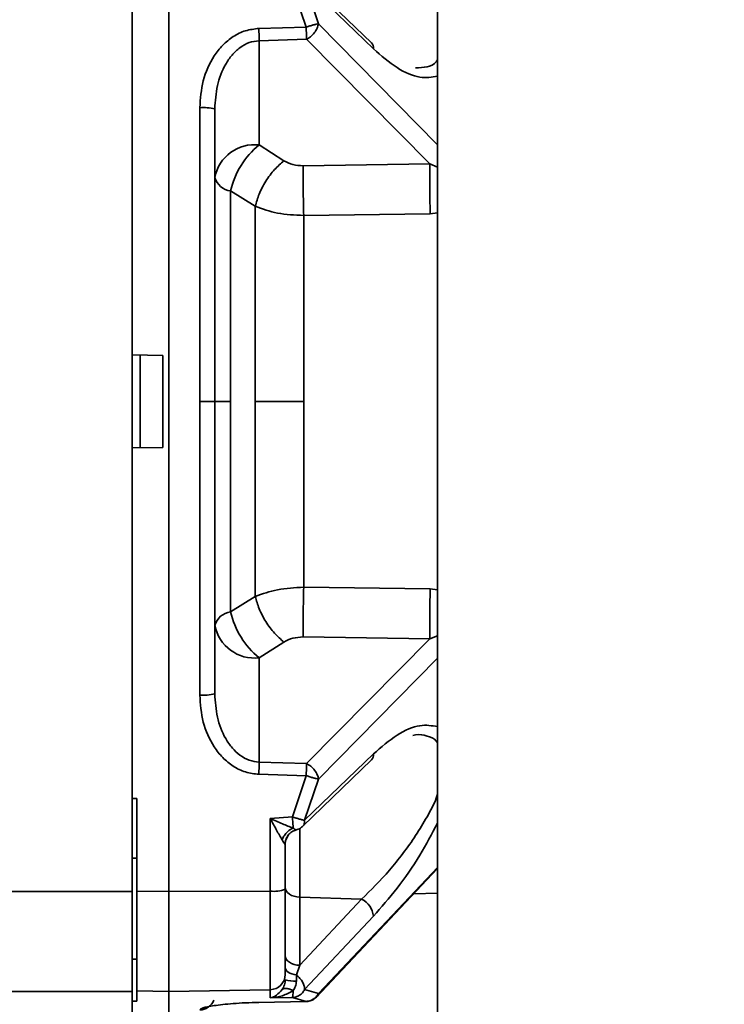
# Paper-space layout 'Blatt2' of a CAD drawing. Units: millimetres. Extents: x 0 to 4200, y 0 to 2970.
# Drawn here: x 785 to 831, y 2148 to 2212 of the extents above; entities that cross this region are included whole.
import ezdxf

# ---------------------------------------------------------------- set-up
doc = ezdxf.new("R2010")
doc.units = ezdxf.units.MM
doc.layers.add('1', color=7, linetype='Continuous')
doc.styles.add('SLDTEXTSTYLE1', font='TXT', dxfattribs={"width": 0.605})
doc.dimstyles.new('SLDDIMSTYLE0', dxfattribs={"dimtxt": 35, "dimasz": 25, "dimexe": 0, "dimexo": 0.0625, "dimgap": 8.75, "dimtad": 1, "dimdec": 1, "dimrnd": 1e-09, "dimzin": 12, "dimdsep": 46, "dimtxsty": 'SLDTEXTSTYLE1', "dimsah": 1, "dimcen": 0.09, "dimadec": 0, "dimazin": 3, "dimtfac": 1, "dimtdec": 1, "dimtofl": 0, "dimtmove": 0, "dimatfit": 3, "dimfxl": 1, "dimfrac": 2, "dimtolj": 1, "dimtzin": 12, "dimarcsym": 0})

# ---------------------------------------------------------------- blocks, each defined once
blk = doc.blocks.new('_D_4')
at = {"layer": '1', "color": 7, "ltscale": 10}
for p, q in [((803.364, 2395.954), (1892.077, 2395.954)), ((1882.077, 2395.954), (1882.077, 2057.954)), ((1212.922, 2057.954), (1892.077, 2057.954))]:
    blk.add_line(p, q, dxfattribs=at)
for points in [[(1882.077, 2395.954), (1878.077, 2370.954), (1886.077, 2370.954)], [(1882.077, 2057.954), (1886.077, 2082.954), (1878.077, 2082.954)]]:
    blk.add_solid(points, dxfattribs=at)
at = {"layer": '1', "color": 7, "ltscale": 10, "insert": (1836.959, 2186.85), "char_height": 35, "attachment_point": 1, "rotation": 90, "style": 'SLDTEXTSTYLE1'}
blk.add_mtext('338', dxfattribs=at)
blk = doc.blocks.new('_D_9')
at = {"layer": '1', "ltscale": 10}
for p, q in [((772.922, 2360.854), (772.922, 2582.454)), ((1774.922, 2081.404), (1774.922, 2582.454)), ((772.922, 2572.454), (1774.922, 2572.454))]:
    blk.add_line(p, q, dxfattribs=at)
for points in [[(772.922, 2572.454), (797.922, 2568.454), (797.922, 2576.454)], [(1774.922, 2572.454), (1749.922, 2576.454), (1749.922, 2568.454)]]:
    blk.add_solid(points, dxfattribs=at)
at = {"layer": '1', "ltscale": 10, "insert": (1220.45, 2617.571), "char_height": 35, "attachment_point": 1, "style": 'SLDTEXTSTYLE1'}
blk.add_mtext('1002', dxfattribs=at)
blk = doc.blocks.new('_D_11')
at = {"layer": '1', "ltscale": 10}
for p, q in [((772.922, 2360.854), (772.922, 2490.012)), ((1182.922, 2084.579), (1182.922, 2490.012)), ((1182.922, 2480.012), (772.922, 2480.012))]:
    blk.add_line(p, q, dxfattribs=at)
for points in [[(772.922, 2480.012), (797.922, 2476.012), (797.922, 2484.012)], [(1182.922, 2480.012), (1157.922, 2484.012), (1157.922, 2476.012)]]:
    blk.add_solid(points, dxfattribs=at)
at = {"layer": '1', "ltscale": 10, "insert": (937.818, 2525.13), "char_height": 35, "attachment_point": 1, "style": 'SLDTEXTSTYLE1'}
blk.add_mtext('410', dxfattribs=at)

psp = doc.layouts.new('Blatt2')

# ---------------------------------------------------------------- linework, layer by layer
at = {"color": 7, "linetype": 'Continuous', "lineweight": 35, "ltscale": 10}
for p, q in [((812.172, 2258.454), (812.172, 1497.454)), ((792.222, 2155.434), (792.222, 2219.473)), ((794.622, 2155.434), (794.622, 2219.473)), ((807.856, 2210.885), (803.366, 2215.216)), ((804.395, 2212.13), (803.49, 2214.829)), ((807.979, 2210.491), (803.49, 2214.829)), ((803.593, 2211.914), (802.689, 2214.599)), ((800.5, 2211.824), (803.593, 2211.914)), ((800.518, 2211.025), (803.611, 2211.115)), ((800.518, 2211.025), (800.518, 2204.211)), ((811.665, 2202.972), (803.611, 2211.115)), ((796.64, 2187.454), (796.64, 2206.644)), ((797.622, 2187.454), (797.622, 2206.572)), ((800.518, 2204.211), (802.136, 2203.183)), ((803.402, 2202.848), (811.665, 2202.972)), ((798.645, 2187.454), (798.645, 2201.205)), ((798.645, 2201.205), (800.264, 2200.207)), ((803.428, 2199.603), (811.692, 2199.709)), ((792.222, 2190.496), (794.222, 2190.461)), ((794.222, 2190.461), (794.222, 2184.447)), ((796.64, 2168.263), (796.64, 2187.454)), ((797.622, 2187.454), (796.64, 2187.454)), ((797.622, 2168.336), (797.622, 2187.454)), ((797.622, 2187.454), (798.645, 2187.454)), ((798.645, 2173.703), (798.645, 2187.454)), ((794.222, 2184.447), (792.222, 2184.412)), ((811.692, 2175.199), (803.428, 2175.305)), ((800.264, 2174.7), (798.645, 2173.703)), ((802.136, 2171.724), (800.518, 2170.697)), ((811.665, 2171.936), (803.402, 2172.059)), ((803.611, 2163.792), (811.665, 2171.936)), ((800.518, 2163.882), (800.518, 2170.697)), ((803.611, 2163.792), (800.518, 2163.882)), ((803.366, 2159.692), (807.856, 2164.023)), ((803.49, 2160.078), (807.979, 2164.417)), ((803.593, 2162.993), (800.5, 2163.084)), ((802.689, 2160.308), (803.593, 2162.993)), ((803.49, 2160.078), (804.395, 2162.777)), ((792.222, 2161.499), (792.522, 2161.508)), ((792.522, 2161.508), (792.522, 2155.439)), ((802.689, 2160.308), (801.24, 2160.197)), ((801.24, 2155.448), (801.24, 2160.197)), ((802.886, 2159.434), (802.947, 2159.454)), ((802.222, 2155.569), (802.222, 2158.496)), ((792.209, 2157.603), (792.528, 2157.596)), ((804.239, 2148.499), (812.172, 2156.921)), ((779.922, 2155.434), (792.222, 2155.434)), ((792.222, 2148.896), (792.222, 2155.434)), ((792.522, 2155.439), (794.622, 2155.434)), ((792.522, 2155.439), (792.522, 2148.932)), ((794.622, 2155.434), (801.24, 2155.448)), ((794.622, 2148.896), (794.622, 2155.434)), ((801.24, 2149.011), (801.24, 2155.448)), ((803.17, 2155.057), (807.212, 2154.921)), ((803.17, 2150.603), (803.17, 2155.057)), ((807.212, 2154.921), (803.17, 2150.603)), ((810.617, 2155.27), (812.172, 2155.311)), ((807.979, 2153.806), (803.49, 2149.017)), ((792.222, 2150.999), (792.522, 2151.005)), ((802.947, 2149.974), (803.17, 2150.603)), ((779.922, 2148.896), (792.222, 2148.896)), ((792.222, 2146.954), (792.222, 2148.896)), ((794.622, 2148.896), (792.522, 2148.932)), ((792.522, 2148.932), (792.522, 2148.264)), ((801.24, 2149.011), (794.622, 2148.896)), ((794.622, 2146.954), (794.622, 2148.896)), ((801.24, 2148.476), (801.24, 2149.011)), ((801.24, 2148.476), (802.689, 2148.49)), ((803.593, 2148.243), (802.689, 2148.49)), ((804.395, 2148.755), (803.49, 2149.017)), ((792.222, 2148.27), (792.522, 2148.264)), ((800.5, 2148.18), (803.593, 2148.243))]:
    psp.add_line(p, q, dxfattribs=at)
at = {"color": 1, "linetype": 'Continuous', "lineweight": 35, "ltscale": 10}
for p, q in [((804.395, 2212.13), (812.172, 2204.227)), ((811.665, 2202.972), (812.172, 2202.769)), ((811.692, 2199.709), (812.172, 2199.774)), ((812.172, 2175.133), (811.692, 2175.199)), ((812.172, 2172.139), (811.665, 2171.936)), ((812.172, 2170.68), (804.395, 2162.777)), ((803.17, 2155.057), (803.17, 2159.548)), ((804.395, 2148.755), (812.172, 2156.989))]:
    psp.add_line(p, q, dxfattribs=at)
at = {"color": 7, "linetype": 'Continuous', "lineweight": 35, "ltscale": 10, "flags": 128}
for points in [[(792.748, 2184.421), (792.748, 2185.178), (792.748, 2185.936), (792.748, 2186.695), (792.748, 2187.454), (792.748, 2188.213), (792.748, 2188.971), (792.748, 2189.729), (792.748, 2190.486)], [(802.222, 2155.699), (802.24, 2155.578), (802.293, 2155.461), (802.38, 2155.352), (802.497, 2155.256), (802.64, 2155.176), (802.804, 2155.115), (802.982, 2155.075), (803.17, 2155.057)], [(802.222, 2151.245), (802.24, 2151.124), (802.293, 2151.007), (802.38, 2150.898), (802.497, 2150.802), (802.64, 2150.722), (802.804, 2150.661), (802.982, 2150.621), (803.17, 2150.603)], [(802.222, 2150.463), (802.235, 2150.381), (802.274, 2150.301), (802.337, 2150.226), (802.424, 2150.156), (802.531, 2150.095), (802.656, 2150.043), (802.796, 2150.002), (802.947, 2149.974)], [(800.5, 2148.18), (800.503, 2148.176), (800.506, 2148.184), (800.508, 2148.191)], [(803.601, 2148.253), (803.6, 2148.247), (803.597, 2148.239), (803.593, 2148.243)]]:
    psp.add_lwpolyline(points, dxfattribs=at)
at = {"color": 7, "linetype": 'Continuous', "lineweight": 35, "ltscale": 100}
for centre, radius, start, end in [((761.863, 2210.58), 38.657, 0.65935, 1.84344), ((764.969, 2210.671), 38.644, 0.65834, 1.84334), ((796.881, 2203.22), 3.433, 77.53299, 94.03332), ((800.216, 2201.585), 2.643, 83.45353, 168.97192), ((804.002, 2199.955), 5.5, 129.30487, 166.86404), ((885.487, 2201.932), 73.829, 179.19318, 181.72577), ((798.82, 2202.44), 1.247, 196.26111, 261.96431), ((885.487, 2172.975), 73.829, 178.27423, 180.80682), ((798.82, 2172.468), 1.247, 98.03569, 163.73889), ((804.002, 2174.953), 5.5, 193.13596, 230.69513), ((800.216, 2173.322), 2.643, 191.02808, 276.54647), ((796.881, 2171.688), 3.433, 265.96668, 282.46701), ((761.863, 2164.327), 38.657, 358.15656, 359.34065), ((803.216, 2158.496), 0.994, 135.24381, 179.97554), ((801.479, 2157.56), 2.125, 263.54063, 290.48413), ((806.604, 2153.681), 1.381, 5.17075, 63.85496), ((801.226, 2150.007), 0.996, 270.78506, 359.79329), ((802.801, 2151.371), 1.803, 251.27792, 274.64274)]:
    psp.add_arc(centre, radius, start, end, dxfattribs=at)
at = {"color": 1, "linetype": 'Continuous', "lineweight": 35, "ltscale": 100}
for centre, radius, start, end in [((807.515, 2210.562), 0.469, 351.2458, 43.53871), ((807.515, 2164.345), 0.469, 316.47036, 8.75365), ((796.623, 2148.684), 1, 270.94297, 338.43226)]:
    psp.add_arc(centre, radius, start, end, dxfattribs=at)
at = {"color": 7, "linetype": 'Continuous', "lineweight": 35, "ltscale": 10}
for points, knots in [([(803.593, 2211.914), (803.673, 2211.939), (803.834, 2211.99), (804.06, 2212.054), (804.257, 2212.104), (804.35, 2212.122), (804.395, 2212.13)], [0, 0, 0, 0, 0.245899, 0.499998, 0.754099, 1, 1, 1, 1]), ([(803.611, 2211.115), (803.699, 2211.168), (803.886, 2211.279), (804.136, 2211.537), (804.33, 2211.839), (804.373, 2212.034), (804.395, 2212.13)], [0, 0, 0, 0, 0.228557, 0.481135, 0.744056, 1, 1, 1, 1]), ([(796.64, 2206.644), (796.683, 2207.238), (796.769, 2208.425), (797.383, 2209.81), (798.117, 2210.745), (798.806, 2211.315), (799.612, 2211.722), (800.204, 2211.79), (800.5, 2211.824)], [0, 0, 0, 0, 0.25035, 0.500239, 0.625561, 0.750439, 0.875359, 1, 1, 1, 1]), ([(797.622, 2206.572), (797.654, 2207.082), (797.717, 2208.092), (798.171, 2209.283), (798.724, 2210.094), (799.238, 2210.584), (799.844, 2210.938), (800.295, 2210.996), (800.518, 2211.025)], [0, 0, 0, 0, 0.263392, 0.520858, 0.646112, 0.767448, 0.885152, 1, 1, 1, 1]), ([(800.264, 2200.207), (800.337, 2200.471), (800.487, 2201.012), (800.937, 2201.855), (801.503, 2202.628), (801.929, 2203.001), (802.136, 2203.183)], [0, 0, 0, 0, 0.243773, 0.500001, 0.756228, 1, 1, 1, 1]), ([(803.402, 2202.848), (803.166, 2202.861), (802.696, 2202.888), (802.323, 2203.085), (802.136, 2203.183)], [0, 0, 0, 0, 0.499867, 1, 1, 1, 1]), ([(803.402, 2202.848), (803.398, 2202.629), (803.392, 2202.181), (803.395, 2201.332), (803.406, 2200.437), (803.421, 2199.877), (803.428, 2199.603)], [0, 0, 0, 0, 0.244581, 0.5, 0.755419, 1, 1, 1, 1]), ([(800.264, 2187.454), (800.264, 2189.641), (800.264, 2194.015), (800.264, 2198.143), (800.264, 2200.207)], [0, 0, 0, 0, 0.5, 1, 1, 1, 1]), ([(800.264, 2200.207), (800.733, 2200.034), (801.676, 2199.686), (802.841, 2199.631), (803.428, 2199.603)], [0, 0, 0, 0, 0.4966937, 1, 1, 1, 1]), ([(800.264, 2174.7), (800.264, 2176.765), (800.264, 2180.893), (800.264, 2185.267), (800.264, 2187.454)], [0, 0, 0, 0, 0.4999999, 1, 1, 1, 1]), ([(800.264, 2187.454), (800.799, 2187.454), (801.756, 2187.454), (802.917, 2187.454), (803.428, 2187.454)], [0, 0, 0, 0, 0.56, 1, 1, 1, 1]), ([(803.428, 2175.305), (802.841, 2175.277), (801.676, 2175.221), (800.733, 2174.873), (800.264, 2174.7)], [0, 0, 0, 0, 0.50331, 1, 1, 1, 1]), ([(803.428, 2175.305), (803.421, 2175.031), (803.406, 2174.47), (803.395, 2173.575), (803.392, 2172.727), (803.398, 2172.279), (803.402, 2172.059)], [0, 0, 0, 0, 0.244581, 0.5, 0.75542, 1, 1, 1, 1]), ([(802.136, 2171.724), (801.929, 2171.906), (801.503, 2172.28), (800.936, 2173.052), (800.487, 2173.896), (800.337, 2174.437), (800.264, 2174.7)], [0, 0, 0, 0, 0.243772, 0.5, 0.756228, 1, 1, 1, 1]), ([(802.136, 2171.724), (802.323, 2171.823), (802.696, 2172.019), (803.166, 2172.046), (803.402, 2172.059)], [0, 0, 0, 0, 0.500126, 1, 1, 1, 1]), ([(800.518, 2163.882), (800.3, 2163.91), (799.849, 2163.968), (799.252, 2164.314), (798.732, 2164.804), (798.175, 2165.613), (797.717, 2166.816), (797.654, 2167.825), (797.622, 2168.336)], [0, 0, 0, 0, 0.112256, 0.232543, 0.347881, 0.479115, 0.736622, 1, 1, 1, 1]), ([(800.5, 2163.084), (800.204, 2163.118), (799.612, 2163.185), (798.806, 2163.593), (798.117, 2164.163), (797.383, 2165.098), (796.769, 2166.482), (796.683, 2167.669), (796.64, 2168.263)], [0, 0, 0, 0, 0.124664, 0.249559, 0.374443, 0.499739, 0.749667, 1, 1, 1, 1]), ([(803.593, 2162.993), (803.595, 2163.066), (803.6, 2163.212), (803.605, 2163.427), (803.609, 2163.628), (803.61, 2163.738), (803.611, 2163.792)], [0, 0, 0, 0, 0.2469657, 0.4999993, 0.7530333, 1, 1, 1, 1]), ([(804.395, 2162.777), (804.375, 2162.868), (804.334, 2163.056), (804.15, 2163.353), (803.898, 2163.62), (803.704, 2163.736), (803.611, 2163.792)], [0, 0, 0, 0, 0.241981, 0.5, 0.758019, 1, 1, 1, 1]), ([(804.395, 2162.777), (804.35, 2162.786), (804.257, 2162.803), (804.06, 2162.854), (803.834, 2162.918), (803.673, 2162.968), (803.593, 2162.993)], [0, 0, 0, 0, 0.245901, 0.500001, 0.7541, 1, 1, 1, 1]), ([(802.016, 2158.792), (801.898, 2159.002), (801.653, 2159.437), (801.381, 2159.938), (801.24, 2160.197)], [0, 0, 0, 0, 0.4819739, 1, 1, 1, 1]), ([(802.741, 2159.568), (802.512, 2159.659), (802.036, 2159.847), (801.512, 2160.077), (801.24, 2160.197)], [0, 0, 0, 0, 0.481717, 1, 1, 1, 1]), ([(802.689, 2160.308), (802.768, 2160.281), (802.931, 2160.226), (803.157, 2160.158), (803.354, 2160.105), (803.446, 2160.087), (803.49, 2160.078)], [0, 0, 0, 0, 0.245792, 0.499998, 0.754206, 1, 1, 1, 1]), ([(802.741, 2159.568), (802.738, 2159.618), (802.732, 2159.714), (802.718, 2159.906), (802.704, 2160.106), (802.694, 2160.243), (802.689, 2160.308)], [0, 0, 0, 0, 0.2760023, 0.5379393, 0.7802565, 1, 1, 1, 1]), ([(802.741, 2159.568), (802.664, 2159.532), (802.506, 2159.457), (802.294, 2159.269), (802.119, 2159.042), (802.05, 2158.874), (802.016, 2158.792)], [0, 0, 0, 0, 0.245016, 0.5, 0.754984, 1, 1, 1, 1]), ([(802.208, 2158.505), (802.219, 2158.61), (802.242, 2158.823), (802.402, 2159.109), (802.635, 2159.337), (802.829, 2159.414), (802.924, 2159.451)], [0, 0, 0, 0, 0.2444827, 0.501289, 0.7573947, 1, 1, 1, 1]), ([(802.922, 2159.453), (802.925, 2159.452), (802.944, 2159.443), (802.946, 2159.449), (802.947, 2159.454)], [0, 0, 0, 0, 0.2021138, 1, 1, 1, 1]), ([(802.934, 2159.45), (802.977, 2159.463), (803.078, 2159.493), (803.226, 2159.572), (803.314, 2159.647), (803.358, 2159.684)], [0, 0, 0, 0, 0.270706, 0.63246, 1, 1, 1, 1]), ([(802.222, 2158.496), (802.219, 2158.496), (802.213, 2158.497), (802.167, 2158.555), (802.099, 2158.652), (802.045, 2158.744), (802.016, 2158.792)], [0, 0, 0, 0, 0.225041, 0.461886, 0.718437, 1, 1, 1, 1]), ([(802.222, 2155.569), (802.222, 2154.895), (802.222, 2153.507), (802.222, 2151.747), (802.222, 2150.453), (802.222, 2150.15), (802.222, 2150.003)], [0, 0, 0, 0, 0.242978, 0.5, 0.757022, 1, 1, 1, 1]), ([(802.947, 2149.974), (802.947, 2149.911), (802.947, 2149.784), (802.947, 2149.644), (802.947, 2149.574)], [0, 0, 0, 0, 0.500001, 1, 1, 1, 1]), ([(802.016, 2149.019), (802.045, 2149.065), (802.099, 2149.153), (802.167, 2149.314), (802.213, 2149.486), (802.219, 2149.605), (802.222, 2149.663)], [0, 0, 0, 0, 0.2815645, 0.5381244, 0.7750111, 1, 1, 1, 1]), ([(802.741, 2148.95), (802.664, 2148.984), (802.506, 2149.053), (802.294, 2149.096), (802.119, 2149.09), (802.05, 2149.043), (802.016, 2149.019)], [0, 0, 0, 0, 0.245016, 0.5, 0.754984, 1, 1, 1, 1]), ([(802.741, 2148.95), (802.797, 2149.042), (802.877, 2149.174), (802.936, 2149.396), (802.943, 2149.51), (802.947, 2149.574)], [0, 0, 0, 0, 0.498917, 0.719682, 1, 1, 1, 1]), ([(801.24, 2148.476), (801.381, 2148.517), (801.653, 2148.597), (801.898, 2148.882), (802.016, 2149.019)], [0, 0, 0, 0, 0.518073, 1, 1, 1, 1]), ([(801.24, 2148.476), (801.512, 2148.505), (802.036, 2148.561), (802.512, 2148.823), (802.741, 2148.95)], [0, 0, 0, 0, 0.518338, 1, 1, 1, 1]), ([(803.49, 2149.017), (803.446, 2148.946), (803.354, 2148.8), (803.157, 2148.636), (802.931, 2148.521), (802.768, 2148.5), (802.689, 2148.49)], [0, 0, 0, 0, 0.245795, 0.500003, 0.754209, 1, 1, 1, 1]), ([(803.593, 2148.243), (803.673, 2148.253), (803.834, 2148.272), (804.06, 2148.383), (804.257, 2148.543), (804.35, 2148.685), (804.395, 2148.755)], [0, 0, 0, 0, 0.245899, 0.499998, 0.754099, 1, 1, 1, 1]), ([(803.596, 2148.243), (803.627, 2148.243), (803.709, 2148.242), (803.844, 2148.272), (803.991, 2148.324), (804.125, 2148.398), (804.196, 2148.462), (804.231, 2148.494)], [0, 0, 0, 0, 0.130565, 0.342962, 0.561937, 0.782588, 1, 1, 1, 1]), ([(796.64, 2147.685), (796.683, 2147.73), (796.769, 2147.82), (797.383, 2147.946), (798.117, 2148.041), (798.806, 2148.104), (799.612, 2148.155), (800.204, 2148.172), (800.5, 2148.18)], [0, 0, 0, 0, 0.25035, 0.500239, 0.625561, 0.750439, 0.875359, 1, 1, 1, 1])]:
    psp.add_open_spline(points, degree=3, knots=knots, dxfattribs=at)
at = {"color": 1, "linetype": 'Continuous', "lineweight": 35, "ltscale": 10}
for points, knots in [([(812.172, 2208.709), (811.798, 2208.646), (811.008, 2208.513), (809.524, 2209.161), (808.494, 2210.048), (807.979, 2210.491)], [0, 0, 0, 0, 0.309939, 0.655145, 1, 1, 1, 1]), ([(812.172, 2209.776), (812.145, 2209.733), (811.985, 2209.481), (811.492, 2209.284), (810.991, 2209.257), (810.739, 2209.243)], [0, 0, 0, 0, 0.093619, 0.5438, 1, 1, 1, 1]), ([(807.979, 2164.417), (808.494, 2164.86), (809.524, 2165.746), (811.008, 2166.394), (811.798, 2166.262), (812.172, 2166.199)], [0, 0, 0, 0, 0.344869, 0.690079, 1, 1, 1, 1]), ([(810.557, 2165.613), (810.618, 2165.632), (810.965, 2165.74), (811.48, 2165.587), (811.986, 2165.428), (812.145, 2165.175), (812.172, 2165.131)], [0, 0, 0, 0, 0.089038, 0.504337, 0.914939, 1, 1, 1, 1]), ([(812.172, 2161.785), (812.145, 2161.702), (811.985, 2161.217), (811.488, 2160.288), (810.505, 2158.666), (809.034, 2156.731), (807.821, 2155.525), (807.212, 2154.921)], [0, 0, 0, 0, 0.032955, 0.191425, 0.352014, 0.675181, 1, 1, 1, 1]), ([(803.357, 2159.685), (803.359, 2159.686), (803.418, 2159.717), (803.479, 2159.848), (803.486, 2160), (803.49, 2160.078)], [0, 0, 0, 0, 0.0131064, 0.4973743, 1, 1, 1, 1]), ([(802.741, 2159.568), (802.77, 2159.546), (802.827, 2159.502), (802.89, 2159.465), (802.912, 2159.457), (802.922, 2159.453)], [0, 0, 0, 0, 0.364255, 0.728172, 1, 1, 1, 1]), ([(812.172, 2159.915), (811.798, 2159.2), (811.008, 2157.687), (809.524, 2155.571), (808.494, 2154.394), (807.979, 2153.806)], [0, 0, 0, 0, 0.309939, 0.655145, 1, 1, 1, 1]), ([(804.219, 2148.507), (804.252, 2148.522), (804.351, 2148.567), (804.377, 2148.679), (804.395, 2148.755)], [0, 0, 0, 0, 0.330417, 1, 1, 1, 1])]:
    psp.add_open_spline(points, degree=3, knots=knots, dxfattribs=at)
at = {"color": 7, "linetype": 'Continuous', "lineweight": 35, "ltscale": 10}
for points in [[(803.428, 2199.603), (803.428, 2197.635), (803.428, 2193.699), (803.428, 2189.536), (803.428, 2187.454)], [(803.428, 2187.454), (803.428, 2185.372), (803.428, 2181.208), (803.428, 2177.273), (803.428, 2175.305)], [(802.947, 2149.974), (803.027, 2149.901), (803.189, 2149.756), (803.368, 2149.498), (803.483, 2149.239), (803.488, 2149.091), (803.49, 2149.017)], [(802.741, 2148.95), (802.738, 2148.889), (802.732, 2148.767), (802.72, 2148.628), (802.705, 2148.528), (802.694, 2148.502), (802.689, 2148.49)]]:
    psp.add_open_spline(points, degree=3, dxfattribs=at)

# ---------------------------------------------------------------- dimensions: what is measured, and where the dimension line sits
at = {"layer": '1', "ltscale": 10}
for base, p1, p2, picture, middle in [((1774.922, 2572.454), (772.922, 2350.854), (1774.922, 2071.404), '_D_9', (1273.922, 2572.454)), ((772.922, 2480.012), (1182.922, 2074.579), (772.922, 2350.854), '_D_11', (977.922, 2480.012))]:
    dim = psp.add_linear_dim(base=base, p1=p1, p2=p2, dimstyle='SLDDIMSTYLE0', dxfattribs=at)
    dim.commit()
    dim.dimension.update_dxf_attribs({"geometry": picture, "text_midpoint": middle, "dimtype": 160})
at = {"layer": '1', "color": 7, "ltscale": 10}
dim = psp.add_linear_dim(base=(1882.077, 2057.954), p1=(793.364, 2395.954), p2=(1202.922, 2057.954), angle=90, dimstyle='SLDDIMSTYLE0', dxfattribs=at)
dim.commit()
dim.dimension.update_dxf_attribs({"geometry": '_D_4', "text_midpoint": (1882.077, 2226.954), "dimtype": 160})

doc.saveas('drawing.dxf')
